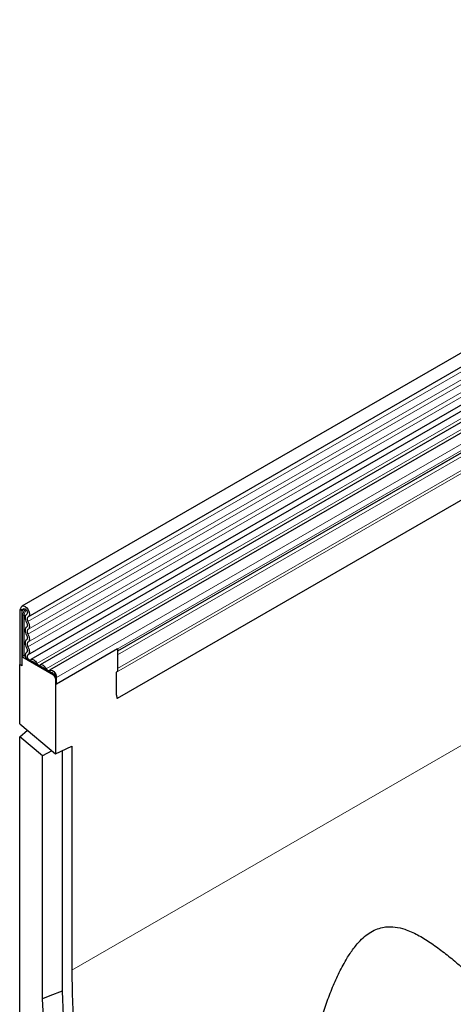
# Model space of a CAD drawing. Units: millimetres. Extents: x 0 to 420, y 0 to 297.
# Drawn here: x 97 to 112, y 42 to 76 of the extents above; entities that cross this region are included whole.
import ezdxf

# ---------------------------------------------------------------- set-up
doc = ezdxf.new("R2010")
doc.units = ezdxf.units.MM

msp = doc.modelspace()

# ---------------------------------------------------------------- linework, layer by layer
at = {"color": 7, "linetype": 'Continuous', "lineweight": 25}
for p, q in [((132.7215, 75.8015), (97.4723, 55.4525)), ((97.6847, 55.0844), (132.934, 75.4334)), ((97.6786, 53.7631), (132.9279, 74.112)), ((133.0318, 73.9524), (97.7825, 53.6034)), ((131.8136, 70.1697), (100.767, 52.2469)), ((117.8905, 64.8384), (98.1057, 53.4168)), ((118.2137, 64.6518), (98.4289, 53.2303)), ((118.3987, 64.0603), (100.787, 53.8932)), ((97.4282, 55.3552), (97.3929, 55.3348)), ((97.4282, 55.3552), (97.4989, 55.3144)), ((97.4636, 55.294), (97.3929, 55.3348)), ((97.3929, 55.3348), (97.3929, 53.4261)), ((97.4989, 55.3144), (97.4636, 55.294)), ((97.4636, 55.294), (97.4636, 53.3853)), ((97.6371, 55.1725), (97.6304, 55.1686)), ((100.787, 53.9778), (98.6657, 52.7532)), ((100.787, 53.9778), (100.787, 53.1859)), ((97.4636, 53.7038), (97.502, 53.7259)), ((97.4636, 53.7038), (97.4636, 53.3853)), ((97.4636, 53.7038), (98.5596, 53.0711)), ((97.8504, 53.5213), (97.5981, 53.6669)), ((97.6334, 53.8528), (97.6209, 53.8456)), ((97.4636, 53.3853), (97.3929, 53.4261)), ((97.3929, 51.3791), (97.3929, 53.4261)), ((98.1736, 53.3347), (97.9108, 53.4864)), ((98.4967, 53.1482), (98.234, 53.2999)), ((98.595, 53.0915), (98.5571, 53.1133)), ((98.6303, 52.9486), (98.6303, 50.3349)), ((98.6657, 52.7532), (98.6657, 52.9803)), ((98.6657, 52.7532), (98.6657, 52.969)), ((100.787, 53.1859), (100.7516, 53.1655)), ((100.7516, 52.3688), (100.7516, 53.1655)), ((97.3929, 51.3791), (98.6303, 50.3349)), ((97.3929, 50.9266), (97.6658, 51.1488)), ((97.3929, 34.1721), (97.3929, 50.9266)), ((98.1818, 50.2608), (97.3929, 50.9266)), ((98.6303, 50.3349), (99.196, 50.5944)), ((99.196, 50.5944), (99.196, 42.8316)), ((98.5093, 50.437), (98.1818, 50.2608)), ((98.1818, 41.838), (98.1818, 50.2608)), ((98.8606, 50.4405), (98.8606, 42.102))]:
    msp.add_line(p, q, dxfattribs=at)
at = {"color": 8, "linetype": 'Continuous', "lineweight": 18}
for p, q in [((132.929, 75.2682), (97.6797, 54.9192)), ((132.929, 74.9913), (97.6797, 54.6423)), ((132.929, 74.8289), (97.6797, 54.4799)), ((132.929, 74.552), (97.6797, 54.203)), ((132.929, 74.3896), (97.6797, 54.0406)), ((131.829, 71.1061), (100.7516, 53.1655)), ((131.81, 71.1986), (100.787, 53.2894)), ((131.8136, 70.1697), (100.767, 52.2469)), ((117.7739, 64.8924), (97.989, 53.4708)), ((118.097, 64.7058), (98.3122, 53.2843)), ((118.4505, 64.4018), (98.6657, 52.9803)), ((118.4505, 64.1747), (98.6657, 52.7532)), ((118.2977, 64.0019), (100.787, 53.8932)), ((118.2809, 63.8638), (100.787, 53.7648)), ((97.5785, 55.3603), (97.4989, 55.3144)), ((97.502, 53.7259), (97.502, 55.1324)), ((97.5503, 55.1399), (97.5503, 53.7334)), ((97.6361, 55.1719), (97.6334, 55.1703)), ((118.6252, 54.0478), (99.196, 42.8316)), ((97.6317, 53.8516), (97.6254, 53.848)), ((98.5596, 53.0711), (98.595, 53.0915)), ((98.6657, 52.969), (98.6303, 52.9486))]:
    msp.add_line(p, q, dxfattribs=at)
at = {"color": 7, "linetype": 'Continuous', "lineweight": 25, "flags": 128}
for points in [[(97.4282, 55.3552), (97.4398, 55.4153), (97.4728, 55.4528), (97.522, 55.4619), (97.58, 55.4411), (97.6377, 55.3938), (97.6863, 55.3271), (97.7183, 55.2514), (97.7287, 55.1784), (97.716, 55.1192), (97.6821, 55.083)], [(97.4989, 55.3144), (97.5051, 55.3462), (97.5225, 55.3661), (97.5486, 55.3709), (97.5793, 55.3599), (97.6098, 55.3348), (97.6356, 55.2995), (97.6525, 55.2594), (97.658, 55.2208), (97.6513, 55.1894), (97.6334, 55.1703)], [(97.6334, 55.1703), (97.6113, 55.1534), (97.5947, 55.1289), (97.5842, 55.0977), (97.5803, 55.0611), (97.5831, 55.0206), (97.5925, 54.9776), (97.6081, 54.9339), (97.6293, 54.8911)], [(97.6821, 55.083), (97.6692, 55.0731), (97.6594, 55.0587), (97.6533, 55.0404), (97.651, 55.019), (97.6526, 54.9952), (97.6581, 54.9699), (97.6673, 54.9443), (97.6797, 54.9192)], [(97.6293, 54.7287), (97.6085, 54.7109), (97.593, 54.686), (97.5835, 54.6548), (97.5803, 54.6185), (97.5835, 54.5786), (97.593, 54.5364), (97.6085, 54.4936), (97.6293, 54.4518)], [(97.6293, 54.8911), (97.6415, 54.8666), (97.6506, 54.8415), (97.6562, 54.8167), (97.658, 54.7933), (97.6562, 54.772), (97.6506, 54.7537), (97.6415, 54.7391), (97.6293, 54.7287)], [(97.6797, 54.9192), (97.7006, 54.8774), (97.716, 54.8346), (97.7255, 54.7924), (97.7288, 54.7525), (97.7255, 54.7162), (97.716, 54.685), (97.7006, 54.6601), (97.6797, 54.6423)], [(97.6293, 54.4518), (97.6415, 54.4273), (97.6506, 54.4022), (97.6562, 54.3774), (97.658, 54.354), (97.6562, 54.3327), (97.6506, 54.3144), (97.6415, 54.2998), (97.6293, 54.2894)], [(97.6797, 54.6423), (97.6675, 54.6319), (97.6584, 54.6173), (97.6529, 54.599), (97.651, 54.5777), (97.6529, 54.5543), (97.6584, 54.5295), (97.6675, 54.5044), (97.6797, 54.4799)], [(97.6797, 54.4799), (97.7006, 54.4381), (97.716, 54.3953), (97.7255, 54.3531), (97.7288, 54.3132), (97.7255, 54.2769), (97.716, 54.2457), (97.7006, 54.2208), (97.6797, 54.203)], [(97.6293, 54.2894), (97.6085, 54.2716), (97.593, 54.2467), (97.5835, 54.2155), (97.5803, 54.1792), (97.5835, 54.1393), (97.593, 54.0971), (97.6085, 54.0543), (97.6293, 54.0125)], [(97.6293, 54.0125), (97.6419, 53.9871), (97.6511, 53.9611), (97.6565, 53.9356), (97.658, 53.9116), (97.6555, 53.89), (97.649, 53.8717), (97.6388, 53.8575), (97.6254, 53.848)], [(97.6797, 54.203), (97.6675, 54.1926), (97.6584, 54.178), (97.6529, 54.1597), (97.651, 54.1384), (97.6529, 54.115), (97.6584, 54.0902), (97.6675, 54.0651), (97.6797, 54.0406)], [(97.6797, 54.0406), (97.7012, 53.9973), (97.7169, 53.953), (97.7262, 53.9095), (97.7287, 53.8686), (97.7243, 53.8318), (97.7133, 53.8007), (97.696, 53.7765), (97.6731, 53.7602)], [(97.5503, 53.7334), (97.5695, 53.7312), (97.5819, 53.7306)], [(97.6254, 53.848), (97.5922, 53.8139), (97.5803, 53.7567), (97.5916, 53.6859), (97.5981, 53.6669)], [(97.6731, 53.7602), (97.6568, 53.7435), (97.651, 53.7154), (97.6565, 53.6807), (97.6725, 53.6451), (97.6963, 53.6147), (97.7239, 53.5945), (97.7507, 53.5879), (97.7722, 53.596)], [(97.7722, 53.596), (97.7941, 53.6087), (97.8204, 53.6126), (97.8497, 53.6075), (97.8806, 53.5937), (97.9114, 53.5719), (97.9408, 53.5431), (97.967, 53.5088), (97.989, 53.4708)], [(97.989, 53.4708), (97.9998, 53.4522), (98.0127, 53.4354), (98.027, 53.4213), (98.0422, 53.4106), (98.0573, 53.4038), (98.0717, 53.4013), (98.0846, 53.4032), (98.0953, 53.4094)], [(98.0953, 53.4094), (98.1173, 53.4221), (98.1436, 53.426), (98.1729, 53.4209), (98.2038, 53.4071), (98.2346, 53.3853), (98.2639, 53.3565), (98.2902, 53.3223), (98.3122, 53.2843)], [(98.3122, 53.2843), (98.323, 53.2656), (98.3359, 53.2488), (98.3502, 53.2347), (98.3654, 53.224), (98.3805, 53.2172), (98.3949, 53.2148), (98.4077, 53.2167), (98.4185, 53.2229)], [(98.4185, 53.2229), (98.4499, 53.238), (98.4886, 53.2364), (98.5309, 53.2182), (98.5728, 53.1851), (98.6104, 53.1402), (98.6401, 53.0877), (98.6591, 53.0327), (98.6657, 52.9803)], [(99.196, 42.8316), (99.2098, 42.0087), (99.2488, 41.1724), (99.3129, 40.3237), (99.402, 39.4638), (99.516, 38.5936), (99.6547, 37.7144), (99.8181, 36.8271), (100.0058, 35.9331), (100.2176, 35.0333), (100.4533, 34.129), (100.7126, 33.2213), (100.995, 32.3113), (101.3004, 31.4001), (101.6283, 30.4891), (101.9782, 29.5793), (102.3497, 28.6718), (102.7425, 27.7678), (103.1558, 26.8686)], [(98.8606, 42.102), (98.4364, 41.937), (98.1818, 41.838)], [(98.8606, 42.102), (98.9032, 41.2481), (98.9715, 40.3817), (99.0652, 39.5039), (99.1844, 38.6158), (99.3288, 37.7186), (99.4983, 36.8134), (99.6926, 35.9013), (99.9115, 34.9836), (100.1548, 34.0613), (100.422, 33.1357), (100.713, 32.208), (101.0272, 31.2792), (101.3643, 30.3507), (101.7239, 29.4236), (102.1055, 28.4991), (102.5087, 27.5783), (102.9328, 26.6624)], [(102.2776, 26.3077), (101.8509, 27.2289), (101.4454, 28.1552), (101.0615, 29.0852), (100.6998, 30.0177), (100.3606, 30.9517), (100.0446, 31.8859), (99.7519, 32.8191), (99.4831, 33.7502), (99.2385, 34.6779), (99.0183, 35.601), (98.8228, 36.5184), (98.6524, 37.4289), (98.5072, 38.3314), (98.3874, 39.2247), (98.2932, 40.1077), (98.2246, 40.9791), (98.1818, 41.838)]]:
    msp.add_lwpolyline(points, dxfattribs=at)
at = {"color": 8, "linetype": 'Continuous', "lineweight": 18}
for centre, radius, start, end in [((97.85, 55.1148), 0.3484, 137.47612, 177.09761), ((97.5373, 55.0643), 0.0768, 80.2289, 117.35717), ((97.8309, 55.1257), 0.2809, 137.19907, 177.09497), ((97.5891, 55.3935), 0.2565, 261.2976, 272.23913)]:
    msp.add_arc(centre, radius, start, end, dxfattribs=at)
at = {"color": 7, "linetype": 'Continuous', "lineweight": 25}
for centre, radius, start, end in [((97.5373, 53.6578), 0.0768, 80.2289, 117.35717), ((97.84, 53.4335), 0.0884, 36.77593, 83.22944), ((98.1631, 53.2469), 0.0884, 36.77593, 83.22944), ((98.4857, 53.0593), 0.0896, 37.08913, 82.91625), ((98.4768, 52.9416), 0.1537, 2.60548, 57.39452), ((98.5122, 52.962), 0.1537, 2.60548, 57.39452), ((101.2074, 52.3645), 0.4558, 179.45291, 194.9487)]:
    msp.add_arc(centre, radius, start, end, dxfattribs=at)
msp.add_open_spline([(107.2432, 29.2281), (107.1844, 29.5482), (107.0668, 30.1884), (106.9439, 31.1601), (106.8579, 32.1382), (106.8115, 33.1284), (106.8031, 34.1265), (106.833, 35.133), (106.9004, 36.1398), (107.019, 37.2739), (107.2075, 38.5311), (107.4773, 39.8338), (107.7542, 40.8602), (108.0008, 41.6147), (108.2067, 42.164), (108.4376, 42.6923), (108.6779, 43.1507), (108.9315, 43.5428), (109.1676, 43.8298), (109.4033, 44.045), (109.6238, 44.1909), (109.8528, 44.2876), (110.1188, 44.3424), (110.4189, 44.3335), (110.7904, 44.2415), (111.1929, 44.0599), (111.6265, 43.7947), (112.0529, 43.4837), (112.4346, 43.1783), (112.6736, 42.9653), (112.7725, 42.8772)], degree=3, knots=[0, 0, 0, 0, 0.0470571, 0.0941157, 0.1415187, 0.1889227, 0.2372848, 0.2856476, 0.334294, 0.3829405, 0.4502289, 0.5177246, 0.5748961, 0.6036236, 0.6324193, 0.6597631, 0.6873256, 0.7080857, 0.7292764, 0.7442623, 0.7596629, 0.7746601, 0.790075, 0.813039, 0.8365987, 0.8706541, 0.9050775, 0.9401016, 0.9752161, 1, 1, 1, 1], dxfattribs=at)

doc.saveas('drawing.dxf')
